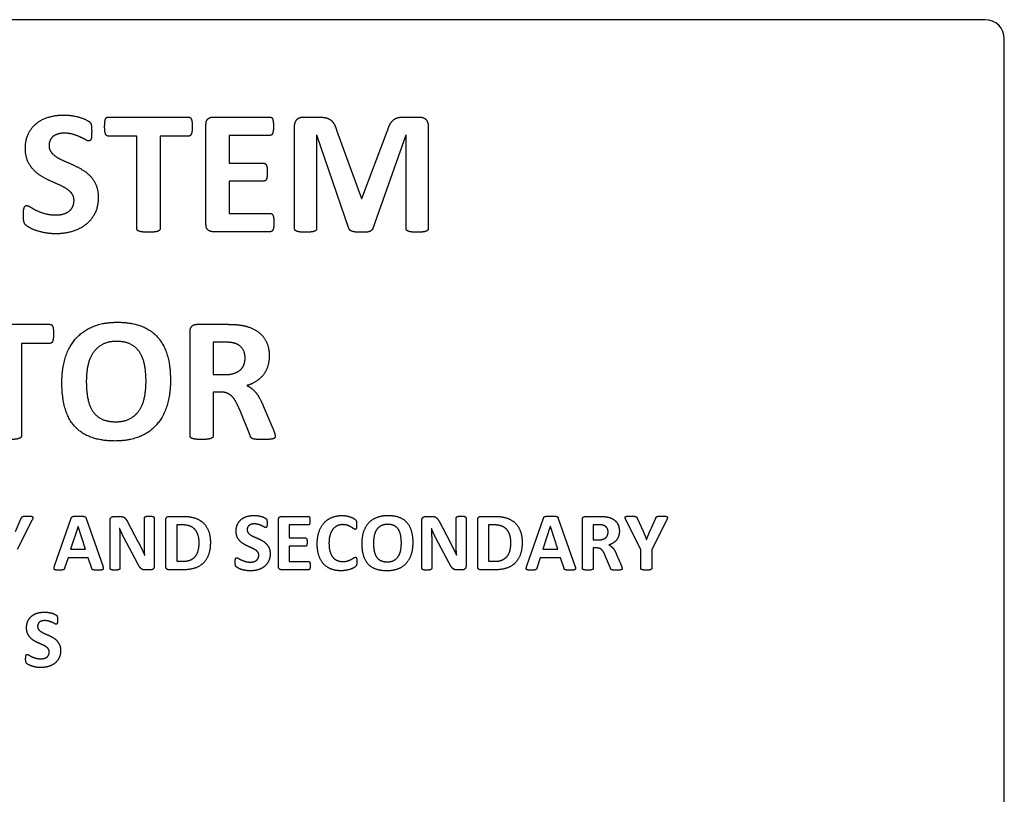
# Model space of a CAD drawing. Units: millimetres. Extents: x 120 to 8280, y 120 to 5820.
# Drawn here: x 4257 to 4308, y 2545 to 2585 of the extents above; entities that cross this region are included whole.
import ezdxf

# ---------------------------------------------------------------- set-up
doc = ezdxf.new("R2010")
doc.units = ezdxf.units.MM
doc.header["$LTSCALE"] = 20
doc.layers.add('LMC Visible', color=7, linetype='Continuous', lineweight=25)

msp = doc.modelspace()

# ---------------------------------------------------------------- linework, layer by layer
at = {"layer": 'LMC Visible'}
for p, q in [((4306.983, 2585.241), (4193.983, 2585.241)), ((4307.983, 2471.241), (4307.983, 2584.241)), ((4261.3, 2580.167), (4265.503, 2580.167)), ((4266.759, 2580.167), (4269.74, 2580.167)), ((4271.469, 2580.167), (4272.263, 2580.167)), ((4276.68, 2580.167), (4277.497, 2580.167)), ((4266.399, 2574.578), (4266.399, 2579.784)), ((4271.013, 2574.359), (4271.013, 2579.683)), ((4273.204, 2579.48), (4274.5, 2575.919)), ((4274.517, 2575.919), (4275.858, 2579.468)), ((4277.976, 2579.683), (4277.976, 2574.359)), ((4262.793, 2579.176), (4261.3, 2579.176)), ((4262.793, 2574.359), (4262.793, 2579.176)), ((4265.503, 2579.176), (4264.01, 2579.176)), ((4264.01, 2579.176), (4264.01, 2574.359)), ((4269.74, 2579.215), (4267.61, 2579.215)), ((4267.61, 2579.215), (4267.61, 2577.761)), ((4272.173, 2579.221), (4272.162, 2579.221)), ((4272.162, 2579.221), (4272.162, 2574.359)), ((4273.847, 2574.364), (4272.173, 2579.221)), ((4276.816, 2579.221), (4275.086, 2574.364)), ((4276.827, 2579.221), (4276.816, 2579.221)), ((4276.827, 2574.359), (4276.827, 2579.221)), ((4267.61, 2577.761), (4269.413, 2577.761)), ((4269.413, 2576.832), (4267.61, 2576.832)), ((4267.61, 2576.832), (4267.61, 2575.147)), ((4274.5, 2575.919), (4274.517, 2575.919)), ((4267.61, 2575.147), (4269.756, 2575.147)), ((4269.756, 2574.195), (4266.759, 2574.195)), ((4254.075, 2569.371), (4258.278, 2569.371)), ((4265.928, 2569.371), (4267.478, 2569.371)), ((4265.568, 2563.563), (4265.568, 2568.988)), ((4258.278, 2568.38), (4256.785, 2568.38)), ((4256.785, 2568.38), (4256.785, 2563.563)), ((4266.779, 2568.442), (4266.779, 2566.752)), ((4267.325, 2568.442), (4266.779, 2568.442)), ((4266.779, 2566.752), (4267.399, 2566.752)), ((4267.156, 2565.845), (4266.779, 2565.845)), ((4266.779, 2565.845), (4266.779, 2563.563)), ((4269.382, 2565.118), (4269.883, 2563.941)), ((4268.694, 2563.574), (4268.159, 2564.91)), ((4261.611, 2559.366), (4261.913, 2559.366)), ((4264.479, 2559.366), (4265.194, 2559.366)), ((4270.342, 2559.366), (4271.733, 2559.366)), ((4277.851, 2559.366), (4278.153, 2559.366)), ((4280.719, 2559.366), (4281.434, 2559.366)), ((4286.175, 2559.366), (4286.898, 2559.366)), ((4256.471, 2558.587), (4256.776, 2559.268)), ((4257.331, 2559.155), (4256.568, 2557.636)), ((4258.514, 2556.794), (4259.376, 2559.266)), ((4259.734, 2558.835), (4259.342, 2557.652)), ((4259.736, 2558.835), (4259.734, 2558.835)), ((4260.128, 2557.652), (4259.736, 2558.835)), ((4260.152, 2559.261), (4261.017, 2556.789)), ((4261.406, 2556.658), (4261.406, 2559.163)), ((4262.315, 2559.074), (4262.857, 2558.056)), ((4263.194, 2557.975), (4263.194, 2559.284)), ((4263.704, 2559.284), (4263.704, 2556.776)), ((4264.311, 2556.758), (4264.311, 2559.187)), ((4265.163, 2558.921), (4264.876, 2558.921)), ((4264.876, 2558.921), (4264.876, 2557.026)), ((4270.174, 2556.758), (4270.174, 2559.187)), ((4271.733, 2558.921), (4270.739, 2558.921)), ((4270.739, 2558.921), (4270.739, 2558.243)), ((4277.646, 2556.658), (4277.646, 2559.163)), ((4278.555, 2559.074), (4279.097, 2558.056)), ((4279.434, 2557.975), (4279.434, 2559.284)), ((4279.944, 2559.284), (4279.944, 2556.776)), ((4280.551, 2556.758), (4280.551, 2559.187)), ((4281.403, 2558.921), (4281.116, 2558.921)), ((4281.116, 2558.921), (4281.116, 2557.026)), ((4283.114, 2556.794), (4283.977, 2559.266)), ((4284.334, 2558.835), (4283.943, 2557.652)), ((4284.337, 2558.835), (4284.334, 2558.835)), ((4284.729, 2557.652), (4284.337, 2558.835)), ((4284.752, 2559.261), (4285.617, 2556.789)), ((4286.006, 2556.655), (4286.006, 2559.187)), ((4286.827, 2558.932), (4286.572, 2558.932)), ((4286.572, 2558.932), (4286.572, 2558.143)), ((4289.048, 2557.636), (4288.286, 2559.155)), ((4288.856, 2559.279), (4289.167, 2558.593)), ((4289.519, 2558.587), (4289.824, 2559.268)), ((4290.379, 2559.155), (4289.616, 2557.636)), ((4261.903, 2558.743), (4261.897, 2558.743)), ((4278.143, 2558.743), (4278.137, 2558.743)), ((4261.916, 2558.117), (4261.916, 2556.658)), ((4262.831, 2556.926), (4262.137, 2558.23)), ((4270.739, 2558.243), (4271.58, 2558.243)), ((4271.58, 2557.809), (4270.739, 2557.809)), ((4270.739, 2557.809), (4270.739, 2557.023)), ((4278.156, 2558.117), (4278.156, 2556.658)), ((4279.071, 2556.926), (4278.377, 2558.23)), ((4286.572, 2558.143), (4286.861, 2558.143)), ((4289.345, 2558.154), (4289.351, 2558.154)), ((4259.342, 2557.652), (4260.128, 2557.652)), ((4263.204, 2557.347), (4263.207, 2557.347)), ((4279.444, 2557.347), (4279.447, 2557.347)), ((4283.943, 2557.652), (4284.729, 2557.652)), ((4286.748, 2557.72), (4286.572, 2557.72)), ((4286.572, 2557.72), (4286.572, 2556.655)), ((4287.466, 2556.66), (4287.216, 2557.283)), ((4287.786, 2557.381), (4288.02, 2556.831)), ((4289.048, 2556.655), (4289.048, 2557.636)), ((4289.616, 2557.636), (4289.616, 2556.655)), ((4259.213, 2557.215), (4259.037, 2556.668)), ((4260.262, 2557.215), (4259.213, 2557.215)), ((4260.449, 2556.655), (4260.262, 2557.215)), ((4264.876, 2557.026), (4265.171, 2557.026)), ((4270.739, 2557.023), (4271.741, 2557.023)), ((4281.116, 2557.026), (4281.411, 2557.026)), ((4283.814, 2557.215), (4283.638, 2556.668)), ((4284.863, 2557.215), (4283.814, 2557.215)), ((4285.049, 2556.655), (4284.863, 2557.215)), ((4263.491, 2556.574), (4263.249, 2556.574)), ((4265.144, 2556.579), (4264.479, 2556.579)), ((4271.741, 2556.579), (4270.342, 2556.579)), ((4279.731, 2556.574), (4279.489, 2556.574)), ((4281.384, 2556.579), (4280.719, 2556.579))]:
    msp.add_line(p, q, dxfattribs=at)
msp.add_arc((4306.983, 2584.241), 1, 0, 90, dxfattribs=at)
for points in [[(4256.99, 2578.55), (4256.99, 2578.984), (4257.311, 2579.632), (4257.847, 2580.06), (4258.585, 2580.274), (4258.996, 2580.274)], [(4258.996, 2580.274), (4259.204, 2580.274), (4259.632, 2580.212), (4259.999, 2580.099), (4260.286, 2579.959), (4260.382, 2579.868), (4260.41, 2579.807), (4260.432, 2579.699), (4260.444, 2579.536), (4260.444, 2579.418)], [(4261.12, 2579.671), (4261.12, 2579.807), (4261.142, 2580.004), (4261.187, 2580.116), (4261.255, 2580.167), (4261.3, 2580.167)], [(4265.503, 2580.167), (4265.542, 2580.167), (4265.616, 2580.116), (4265.661, 2580.004), (4265.683, 2579.807), (4265.683, 2579.671)], [(4266.399, 2579.784), (4266.399, 2579.987), (4266.607, 2580.167), (4266.759, 2580.167)], [(4269.74, 2580.167), (4269.779, 2580.167), (4269.847, 2580.122), (4269.892, 2580.004), (4269.914, 2579.823), (4269.914, 2579.688)], [(4271.013, 2579.683), (4271.013, 2579.919), (4271.261, 2580.167), (4271.469, 2580.167)], [(4272.263, 2580.167), (4272.478, 2580.167), (4272.782, 2580.099), (4273.001, 2579.936), (4273.148, 2579.671), (4273.204, 2579.48)], [(4275.858, 2579.468), (4275.92, 2579.666), (4276.061, 2579.93), (4276.252, 2580.099), (4276.506, 2580.167), (4276.68, 2580.167)], [(4277.497, 2580.167), (4277.621, 2580.167), (4277.801, 2580.105), (4277.914, 2579.976), (4277.976, 2579.795), (4277.976, 2579.683)], [(4259.013, 2579.328), (4258.816, 2579.328), (4258.517, 2579.232), (4258.32, 2579.057), (4258.224, 2578.821), (4258.224, 2578.685)], [(4260.286, 2578.922), (4260.235, 2578.922), (4260.016, 2579.052), (4259.689, 2579.204), (4259.266, 2579.328), (4259.013, 2579.328)], [(4260.444, 2579.418), (4260.444, 2579.283), (4260.432, 2579.097), (4260.399, 2578.978), (4260.337, 2578.922), (4260.286, 2578.922)], [(4261.3, 2579.176), (4261.255, 2579.176), (4261.187, 2579.232), (4261.142, 2579.345), (4261.12, 2579.536), (4261.12, 2579.671)], [(4265.683, 2579.671), (4265.683, 2579.536), (4265.661, 2579.345), (4265.616, 2579.232), (4265.542, 2579.176), (4265.503, 2579.176)], [(4269.914, 2579.688), (4269.914, 2579.559), (4269.892, 2579.378), (4269.847, 2579.266), (4269.779, 2579.215), (4269.74, 2579.215)], [(4259.525, 2575.829), (4259.525, 2576.032), (4259.306, 2576.325), (4258.951, 2576.55), (4258.5, 2576.747), (4258.016, 2576.967), (4257.565, 2577.249), (4257.21, 2577.643), (4256.99, 2578.178), (4256.99, 2578.55)], [(4258.224, 2578.685), (4258.224, 2578.488), (4258.438, 2578.195), (4258.804, 2577.97), (4259.266, 2577.773), (4259.745, 2577.553), (4260.207, 2577.271), (4260.568, 2576.877), (4260.787, 2576.347), (4260.787, 2575.987)], [(4269.413, 2577.761), (4269.452, 2577.761), (4269.525, 2577.711), (4269.571, 2577.604), (4269.593, 2577.423), (4269.593, 2577.294)], [(4269.593, 2577.294), (4269.593, 2577.159), (4269.571, 2576.984), (4269.525, 2576.877), (4269.452, 2576.832), (4269.413, 2576.832)], [(4260.787, 2575.987), (4260.787, 2575.514), (4260.438, 2574.804), (4259.835, 2574.33), (4259.035, 2574.088), (4258.579, 2574.088)], [(4258.579, 2575.068), (4258.804, 2575.068), (4259.154, 2575.176), (4259.396, 2575.367), (4259.525, 2575.654), (4259.525, 2575.829)], [(4256.889, 2575.052), (4256.889, 2575.192), (4256.906, 2575.39), (4256.951, 2575.508), (4257.018, 2575.559), (4257.063, 2575.559)], [(4257.063, 2575.559), (4257.131, 2575.559), (4257.362, 2575.407), (4257.734, 2575.221), (4258.247, 2575.068), (4258.579, 2575.068)], [(4258.579, 2574.088), (4258.269, 2574.088), (4257.74, 2574.19), (4257.334, 2574.336), (4257.058, 2574.494), (4256.94, 2574.612), (4256.889, 2574.838), (4256.889, 2575.052)], [(4269.756, 2575.147), (4269.796, 2575.147), (4269.869, 2575.097), (4269.914, 2574.984), (4269.937, 2574.804), (4269.937, 2574.674)], [(4263.401, 2574.167), (4263.227, 2574.167), (4262.99, 2574.195), (4262.855, 2574.24), (4262.793, 2574.314), (4262.793, 2574.359)], [(4264.01, 2574.359), (4264.01, 2574.314), (4263.948, 2574.24), (4263.813, 2574.195), (4263.576, 2574.167), (4263.401, 2574.167)], [(4266.759, 2574.195), (4266.607, 2574.195), (4266.399, 2574.376), (4266.399, 2574.578)], [(4269.937, 2574.674), (4269.937, 2574.539), (4269.914, 2574.359), (4269.869, 2574.246), (4269.796, 2574.195), (4269.756, 2574.195)], [(4271.587, 2574.167), (4271.418, 2574.167), (4271.199, 2574.195), (4271.063, 2574.24), (4271.013, 2574.314), (4271.013, 2574.359)], [(4272.162, 2574.359), (4272.162, 2574.314), (4272.111, 2574.24), (4271.971, 2574.195), (4271.756, 2574.167), (4271.587, 2574.167)], [(4274.461, 2574.167), (4274.309, 2574.167), (4274.083, 2574.19), (4273.942, 2574.24), (4273.858, 2574.314), (4273.847, 2574.364)], [(4275.086, 2574.364), (4275.069, 2574.308), (4274.985, 2574.229), (4274.844, 2574.178), (4274.618, 2574.167), (4274.461, 2574.167)], [(4277.401, 2574.167), (4277.232, 2574.167), (4277.013, 2574.195), (4276.883, 2574.24), (4276.827, 2574.314), (4276.827, 2574.359)], [(4277.976, 2574.359), (4277.976, 2574.314), (4277.925, 2574.24), (4277.79, 2574.195), (4277.571, 2574.167), (4277.401, 2574.167)], [(4258.278, 2569.371), (4258.317, 2569.371), (4258.39, 2569.321), (4258.435, 2569.208), (4258.458, 2569.011), (4258.458, 2568.876)], [(4258.892, 2566.346), (4258.892, 2567.073), (4259.263, 2568.233), (4259.99, 2569.045), (4261.066, 2569.479), (4261.776, 2569.479)], [(4261.776, 2569.479), (4262.458, 2569.479), (4263.494, 2569.118), (4264.193, 2568.369), (4264.548, 2567.231), (4264.548, 2566.453)], [(4265.568, 2568.988), (4265.568, 2569.191), (4265.776, 2569.371), (4265.928, 2569.371)], [(4267.478, 2569.371), (4267.709, 2569.371), (4268.013, 2569.355), (4268.142, 2569.338)], [(4268.142, 2569.338), (4268.503, 2569.287), (4269.078, 2569.039), (4269.478, 2568.639), (4269.692, 2568.087), (4269.692, 2567.732)], [(4258.458, 2568.876), (4258.458, 2568.741), (4258.435, 2568.549), (4258.39, 2568.436), (4258.317, 2568.38), (4258.278, 2568.38)], [(4261.737, 2568.481), (4261.286, 2568.481), (4260.689, 2568.143), (4260.317, 2567.58), (4260.165, 2566.831), (4260.165, 2566.408)], [(4263.275, 2566.391), (4263.275, 2566.859), (4263.128, 2567.631), (4262.773, 2568.183), (4262.182, 2568.481), (4261.737, 2568.481)], [(4267.861, 2568.391), (4267.771, 2568.414), (4267.534, 2568.442), (4267.325, 2568.442)], [(4268.435, 2567.608), (4268.435, 2567.901), (4268.165, 2568.307), (4267.861, 2568.391)], [(4267.399, 2566.752), (4267.658, 2566.752), (4268.047, 2566.876), (4268.306, 2567.101), (4268.435, 2567.417), (4268.435, 2567.608)], [(4269.692, 2567.732), (4269.692, 2567.433), (4269.54, 2566.943), (4269.241, 2566.555), (4268.807, 2566.267), (4268.531, 2566.183)], [(4261.669, 2563.293), (4260.971, 2563.293), (4259.928, 2563.659), (4259.235, 2564.402), (4258.892, 2565.557), (4258.892, 2566.346)], [(4260.165, 2566.408), (4260.165, 2565.918), (4260.311, 2565.141), (4260.666, 2564.588), (4261.258, 2564.295), (4261.703, 2564.295)], [(4264.548, 2566.453), (4264.548, 2565.71), (4264.176, 2564.538), (4263.449, 2563.721), (4262.373, 2563.293), (4261.669, 2563.293)], [(4261.703, 2564.295), (4262.154, 2564.295), (4262.751, 2564.628), (4263.123, 2565.202), (4263.275, 2565.963), (4263.275, 2566.391)], [(4268.531, 2566.183), (4268.666, 2566.115), (4268.903, 2565.929), (4269.111, 2565.67), (4269.292, 2565.332), (4269.382, 2565.118)], [(4268.159, 2564.91), (4268.058, 2565.135), (4267.878, 2565.49), (4267.647, 2565.726), (4267.354, 2565.845), (4267.156, 2565.845)], [(4269.883, 2563.941), (4269.956, 2563.766), (4270.001, 2563.602), (4270.001, 2563.557)], [(4256.785, 2563.563), (4256.785, 2563.518), (4256.723, 2563.445), (4256.587, 2563.4), (4256.351, 2563.371), (4256.176, 2563.371)], [(4266.171, 2563.371), (4265.996, 2563.371), (4265.759, 2563.4), (4265.624, 2563.445), (4265.568, 2563.518), (4265.568, 2563.563)], [(4266.779, 2563.563), (4266.779, 2563.518), (4266.717, 2563.445), (4266.582, 2563.4), (4266.351, 2563.371), (4266.171, 2563.371)], [(4269.325, 2563.371), (4269.134, 2563.371), (4268.903, 2563.388), (4268.768, 2563.439), (4268.711, 2563.518), (4268.694, 2563.574)], [(4270.001, 2563.557), (4270.001, 2563.507), (4269.962, 2563.433), (4269.827, 2563.388), (4269.556, 2563.371), (4269.325, 2563.371)], [(4256.776, 2559.268), (4256.786, 2559.303), (4256.818, 2559.345), (4256.884, 2559.371), (4256.994, 2559.379), (4257.089, 2559.379)], [(4257.089, 2559.379), (4257.21, 2559.379), (4257.346, 2559.368), (4257.396, 2559.324), (4257.37, 2559.232), (4257.331, 2559.155)], [(4259.376, 2559.266), (4259.389, 2559.303), (4259.423, 2559.35), (4259.497, 2559.374), (4259.631, 2559.379), (4259.742, 2559.379)], [(4259.742, 2559.379), (4259.868, 2559.379), (4260.02, 2559.374), (4260.104, 2559.35), (4260.141, 2559.303), (4260.152, 2559.261)], [(4261.406, 2559.163), (4261.406, 2559.266), (4261.524, 2559.366), (4261.611, 2559.366)], [(4261.913, 2559.366), (4261.995, 2559.366), (4262.108, 2559.337), (4262.195, 2559.274), (4262.273, 2559.158), (4262.315, 2559.074)], [(4263.194, 2559.284), (4263.194, 2559.305), (4263.22, 2559.339), (4263.28, 2559.366), (4263.378, 2559.376), (4263.457, 2559.376)], [(4263.457, 2559.376), (4263.53, 2559.376), (4263.627, 2559.366), (4263.683, 2559.339), (4263.704, 2559.305), (4263.704, 2559.284)], [(4264.311, 2559.187), (4264.311, 2559.282), (4264.408, 2559.366), (4264.479, 2559.366)], [(4265.194, 2559.366), (4265.568, 2559.366), (4266.086, 2559.192), (4266.443, 2558.848), (4266.627, 2558.346), (4266.627, 2558.014)], [(4267.968, 2558.611), (4267.968, 2558.814), (4268.118, 2559.116), (4268.368, 2559.316), (4268.712, 2559.416), (4268.904, 2559.416)], [(4268.904, 2559.416), (4269.001, 2559.416), (4269.201, 2559.387), (4269.372, 2559.334), (4269.506, 2559.268), (4269.551, 2559.226), (4269.564, 2559.197), (4269.574, 2559.147), (4269.58, 2559.071), (4269.58, 2559.016)], [(4270.174, 2559.187), (4270.174, 2559.282), (4270.271, 2559.366), (4270.342, 2559.366)], [(4271.733, 2559.366), (4271.751, 2559.366), (4271.783, 2559.345), (4271.804, 2559.289), (4271.814, 2559.205), (4271.814, 2559.142)], [(4272.193, 2557.935), (4272.193, 2558.29), (4272.382, 2558.843), (4272.724, 2559.216), (4273.2, 2559.41), (4273.487, 2559.41)], [(4273.487, 2559.41), (4273.602, 2559.41), (4273.818, 2559.371), (4274.002, 2559.308), (4274.146, 2559.226), (4274.204, 2559.169), (4274.228, 2559.129), (4274.241, 2559.069), (4274.246, 2558.987), (4274.246, 2558.927)], [(4274.53, 2557.954), (4274.53, 2558.293), (4274.704, 2558.835), (4275.043, 2559.213), (4275.545, 2559.416), (4275.876, 2559.416)], [(4275.876, 2559.416), (4276.195, 2559.416), (4276.678, 2559.247), (4277.004, 2558.898), (4277.17, 2558.367), (4277.17, 2558.004)], [(4277.646, 2559.163), (4277.646, 2559.266), (4277.764, 2559.366), (4277.851, 2559.366)], [(4278.153, 2559.366), (4278.235, 2559.366), (4278.348, 2559.337), (4278.435, 2559.274), (4278.513, 2559.158), (4278.555, 2559.074)], [(4279.434, 2559.284), (4279.434, 2559.305), (4279.46, 2559.339), (4279.52, 2559.366), (4279.618, 2559.376), (4279.697, 2559.376)], [(4279.697, 2559.376), (4279.77, 2559.376), (4279.867, 2559.366), (4279.923, 2559.339), (4279.944, 2559.305), (4279.944, 2559.284)], [(4280.551, 2559.187), (4280.551, 2559.282), (4280.648, 2559.366), (4280.719, 2559.366)], [(4281.434, 2559.366), (4281.808, 2559.366), (4282.326, 2559.192), (4282.683, 2558.848), (4282.867, 2558.346), (4282.867, 2558.014)], [(4283.977, 2559.266), (4283.99, 2559.303), (4284.024, 2559.35), (4284.098, 2559.374), (4284.232, 2559.379), (4284.342, 2559.379)], [(4284.342, 2559.379), (4284.468, 2559.379), (4284.621, 2559.374), (4284.705, 2559.35), (4284.742, 2559.303), (4284.752, 2559.261)], [(4286.006, 2559.187), (4286.006, 2559.282), (4286.104, 2559.366), (4286.175, 2559.366)], [(4286.898, 2559.366), (4287.005, 2559.366), (4287.147, 2559.358), (4287.208, 2559.35)], [(4287.208, 2559.35), (4287.376, 2559.326), (4287.644, 2559.211), (4287.831, 2559.024), (4287.931, 2558.766), (4287.931, 2558.601)], [(4288.286, 2559.155), (4288.244, 2559.234), (4288.22, 2559.324), (4288.27, 2559.368), (4288.404, 2559.379), (4288.522, 2559.379)], [(4288.522, 2559.379), (4288.622, 2559.379), (4288.741, 2559.371), (4288.809, 2559.347), (4288.841, 2559.308), (4288.856, 2559.279)], [(4289.824, 2559.268), (4289.834, 2559.303), (4289.866, 2559.345), (4289.932, 2559.371), (4290.042, 2559.379), (4290.137, 2559.379)], [(4290.137, 2559.379), (4290.258, 2559.379), (4290.394, 2559.368), (4290.444, 2559.324), (4290.418, 2559.232), (4290.379, 2559.155)], [(4266.041, 2557.993), (4266.041, 2558.191), (4265.949, 2558.532), (4265.744, 2558.782), (4265.423, 2558.921), (4265.163, 2558.921)], [(4268.912, 2558.974), (4268.82, 2558.974), (4268.681, 2558.929), (4268.589, 2558.848), (4268.544, 2558.737), (4268.544, 2558.674)], [(4269.506, 2558.785), (4269.482, 2558.785), (4269.38, 2558.845), (4269.227, 2558.916), (4269.03, 2558.974), (4268.912, 2558.974)], [(4269.58, 2559.016), (4269.58, 2558.953), (4269.574, 2558.866), (4269.559, 2558.811), (4269.53, 2558.785), (4269.506, 2558.785)], [(4271.814, 2559.142), (4271.814, 2559.082), (4271.804, 2558.998), (4271.783, 2558.945), (4271.751, 2558.921), (4271.733, 2558.921)], [(4273.51, 2558.935), (4273.345, 2558.935), (4273.084, 2558.798), (4272.9, 2558.548), (4272.806, 2558.191), (4272.806, 2557.967)], [(4274.168, 2558.69), (4274.133, 2558.69), (4274.036, 2558.766), (4273.878, 2558.858), (4273.66, 2558.935), (4273.51, 2558.935)], [(4274.246, 2558.927), (4274.246, 2558.864), (4274.238, 2558.772), (4274.217, 2558.716), (4274.186, 2558.69), (4274.168, 2558.69)], [(4275.858, 2558.95), (4275.648, 2558.95), (4275.369, 2558.793), (4275.195, 2558.53), (4275.124, 2558.18), (4275.124, 2557.983)], [(4276.576, 2557.975), (4276.576, 2558.193), (4276.507, 2558.553), (4276.342, 2558.811), (4276.066, 2558.95), (4275.858, 2558.95)], [(4282.281, 2557.993), (4282.281, 2558.191), (4282.189, 2558.532), (4281.984, 2558.782), (4281.663, 2558.921), (4281.403, 2558.921)], [(4287.076, 2558.908), (4287.034, 2558.919), (4286.924, 2558.932), (4286.827, 2558.932)], [(4287.345, 2558.543), (4287.345, 2558.68), (4287.218, 2558.869), (4287.076, 2558.908)], [(4261.897, 2558.743), (4261.908, 2558.587), (4261.916, 2558.28), (4261.916, 2558.117)], [(4262.137, 2558.23), (4262.076, 2558.346), (4261.953, 2558.616), (4261.903, 2558.743)], [(4269.151, 2557.341), (4269.151, 2557.436), (4269.049, 2557.573), (4268.883, 2557.678), (4268.673, 2557.77), (4268.447, 2557.872), (4268.236, 2558.004), (4268.071, 2558.188), (4267.968, 2558.438), (4267.968, 2558.611)], [(4268.544, 2558.674), (4268.544, 2558.582), (4268.644, 2558.446), (4268.815, 2558.34), (4269.03, 2558.248), (4269.254, 2558.146), (4269.469, 2558.014), (4269.638, 2557.83), (4269.74, 2557.583), (4269.74, 2557.415)], [(4278.137, 2558.743), (4278.148, 2558.587), (4278.156, 2558.28), (4278.156, 2558.117)], [(4278.377, 2558.23), (4278.316, 2558.346), (4278.193, 2558.616), (4278.143, 2558.743)], [(4286.861, 2558.143), (4286.982, 2558.143), (4287.163, 2558.201), (4287.284, 2558.306), (4287.345, 2558.453), (4287.345, 2558.543)], [(4287.931, 2558.601), (4287.931, 2558.461), (4287.86, 2558.233), (4287.721, 2558.051), (4287.518, 2557.917), (4287.389, 2557.878)], [(4289.167, 2558.593), (4289.211, 2558.493), (4289.301, 2558.275), (4289.345, 2558.154)], [(4289.351, 2558.154), (4289.39, 2558.269), (4289.477, 2558.49), (4289.519, 2558.587)], [(4262.857, 2558.056), (4262.904, 2557.962), (4262.996, 2557.783), (4263.083, 2557.604), (4263.165, 2557.433), (4263.204, 2557.347)], [(4263.207, 2557.347), (4263.199, 2557.496), (4263.194, 2557.825), (4263.194, 2557.975)], [(4266.627, 2558.014), (4266.627, 2557.631), (4266.427, 2557.086), (4266.051, 2556.739), (4265.515, 2556.579), (4265.144, 2556.579)], [(4265.171, 2557.026), (4265.405, 2557.026), (4265.723, 2557.147), (4265.936, 2557.389), (4266.041, 2557.751), (4266.041, 2557.993)], [(4271.58, 2558.243), (4271.599, 2558.243), (4271.633, 2558.219), (4271.654, 2558.169), (4271.665, 2558.085), (4271.665, 2558.025)], [(4271.665, 2558.025), (4271.665, 2557.962), (4271.654, 2557.88), (4271.633, 2557.83), (4271.599, 2557.809), (4271.58, 2557.809)], [(4273.437, 2556.534), (4273.15, 2556.534), (4272.687, 2556.71), (4272.367, 2557.063), (4272.193, 2557.586), (4272.193, 2557.935)], [(4272.806, 2557.967), (4272.806, 2557.72), (4272.906, 2557.362), (4273.095, 2557.128), (4273.358, 2557.015), (4273.523, 2557.015)], [(4275.826, 2556.529), (4275.5, 2556.529), (4275.014, 2556.7), (4274.691, 2557.047), (4274.53, 2557.586), (4274.53, 2557.954)], [(4275.124, 2557.983), (4275.124, 2557.754), (4275.193, 2557.391), (4275.358, 2557.134), (4275.635, 2556.997), (4275.842, 2556.997)], [(4277.17, 2558.004), (4277.17, 2557.657), (4276.996, 2557.11), (4276.657, 2556.729), (4276.155, 2556.529), (4275.826, 2556.529)], [(4275.842, 2556.997), (4276.053, 2556.997), (4276.331, 2557.152), (4276.505, 2557.42), (4276.576, 2557.775), (4276.576, 2557.975)], [(4279.097, 2558.056), (4279.144, 2557.962), (4279.236, 2557.783), (4279.323, 2557.604), (4279.405, 2557.433), (4279.444, 2557.347)], [(4279.447, 2557.347), (4279.439, 2557.496), (4279.434, 2557.825), (4279.434, 2557.975)], [(4282.867, 2558.014), (4282.867, 2557.631), (4282.667, 2557.086), (4282.291, 2556.739), (4281.755, 2556.579), (4281.384, 2556.579)], [(4281.411, 2557.026), (4281.645, 2557.026), (4281.963, 2557.147), (4282.176, 2557.389), (4282.281, 2557.751), (4282.281, 2557.993)], [(4287.389, 2557.878), (4287.452, 2557.846), (4287.563, 2557.759), (4287.66, 2557.638), (4287.744, 2557.481), (4287.786, 2557.381)], [(4269.74, 2557.415), (4269.74, 2557.194), (4269.577, 2556.863), (4269.296, 2556.642), (4268.922, 2556.529), (4268.709, 2556.529)], [(4268.709, 2556.986), (4268.815, 2556.986), (4268.978, 2557.036), (4269.091, 2557.126), (4269.151, 2557.26), (4269.151, 2557.341)], [(4287.216, 2557.283), (4287.168, 2557.389), (4287.084, 2557.554), (4286.977, 2557.665), (4286.84, 2557.72), (4286.748, 2557.72)], [(4258.729, 2556.566), (4258.632, 2556.566), (4258.519, 2556.579), (4258.477, 2556.629), (4258.49, 2556.718), (4258.514, 2556.794)], [(4261.017, 2556.789), (4261.04, 2556.713), (4261.054, 2556.621), (4261.006, 2556.576), (4260.885, 2556.566), (4260.78, 2556.566)], [(4263.249, 2556.574), (4263.175, 2556.574), (4263.065, 2556.605), (4262.973, 2556.684), (4262.886, 2556.821), (4262.831, 2556.926)], [(4263.704, 2556.776), (4263.704, 2556.726), (4263.669, 2556.65), (4263.612, 2556.597), (4263.53, 2556.574), (4263.491, 2556.574)], [(4264.479, 2556.579), (4264.408, 2556.579), (4264.311, 2556.663), (4264.311, 2556.758)], [(4267.921, 2556.978), (4267.921, 2557.044), (4267.929, 2557.136), (4267.95, 2557.191), (4267.981, 2557.215), (4268.002, 2557.215)], [(4268.709, 2556.529), (4268.565, 2556.529), (4268.318, 2556.576), (4268.128, 2556.645), (4268, 2556.718), (4267.944, 2556.773), (4267.921, 2556.879), (4267.921, 2556.978)], [(4268.002, 2557.215), (4268.034, 2557.215), (4268.142, 2557.144), (4268.315, 2557.057), (4268.554, 2556.986), (4268.709, 2556.986)], [(4270.342, 2556.579), (4270.271, 2556.579), (4270.174, 2556.663), (4270.174, 2556.758)], [(4271.741, 2557.023), (4271.759, 2557.023), (4271.793, 2557), (4271.814, 2556.947), (4271.825, 2556.863), (4271.825, 2556.802)], [(4271.825, 2556.802), (4271.825, 2556.739), (4271.814, 2556.655), (4271.793, 2556.603), (4271.759, 2556.579), (4271.741, 2556.579)], [(4274.254, 2557.002), (4274.254, 2556.95), (4274.249, 2556.873), (4274.236, 2556.821), (4274.212, 2556.781), (4274.165, 2556.731), (4274.031, 2556.652), (4273.834, 2556.581), (4273.581, 2556.534), (4273.437, 2556.534)], [(4273.523, 2557.015), (4273.676, 2557.015), (4273.894, 2557.086), (4274.052, 2557.173), (4274.154, 2557.241), (4274.181, 2557.241)], [(4274.181, 2557.241), (4274.202, 2557.241), (4274.228, 2557.223), (4274.246, 2557.173), (4274.254, 2557.081), (4274.254, 2557.002)], [(4279.489, 2556.574), (4279.415, 2556.574), (4279.305, 2556.605), (4279.213, 2556.684), (4279.126, 2556.821), (4279.071, 2556.926)], [(4279.944, 2556.776), (4279.944, 2556.726), (4279.909, 2556.65), (4279.852, 2556.597), (4279.77, 2556.574), (4279.731, 2556.574)], [(4280.719, 2556.579), (4280.648, 2556.579), (4280.551, 2556.663), (4280.551, 2556.758)], [(4283.33, 2556.566), (4283.233, 2556.566), (4283.12, 2556.579), (4283.078, 2556.629), (4283.091, 2556.718), (4283.114, 2556.794)], [(4285.617, 2556.789), (4285.641, 2556.713), (4285.654, 2556.621), (4285.607, 2556.576), (4285.486, 2556.566), (4285.381, 2556.566)], [(4288.02, 2556.831), (4288.054, 2556.75), (4288.075, 2556.674), (4288.075, 2556.652)], [(4259.037, 2556.668), (4259.026, 2556.639), (4259, 2556.597), (4258.937, 2556.574), (4258.824, 2556.566), (4258.729, 2556.566)], [(4260.78, 2556.566), (4260.67, 2556.566), (4260.549, 2556.571), (4260.483, 2556.592), (4260.457, 2556.626), (4260.449, 2556.655)], [(4261.658, 2556.566), (4261.582, 2556.566), (4261.482, 2556.579), (4261.427, 2556.603), (4261.406, 2556.637), (4261.406, 2556.658)], [(4261.916, 2556.658), (4261.916, 2556.637), (4261.892, 2556.603), (4261.834, 2556.579), (4261.734, 2556.566), (4261.658, 2556.566)], [(4277.898, 2556.566), (4277.822, 2556.566), (4277.722, 2556.579), (4277.667, 2556.603), (4277.646, 2556.637), (4277.646, 2556.658)], [(4278.156, 2556.658), (4278.156, 2556.637), (4278.132, 2556.603), (4278.074, 2556.579), (4277.974, 2556.566), (4277.898, 2556.566)], [(4283.638, 2556.668), (4283.627, 2556.639), (4283.601, 2556.597), (4283.538, 2556.574), (4283.425, 2556.566), (4283.33, 2556.566)], [(4285.381, 2556.566), (4285.27, 2556.566), (4285.149, 2556.571), (4285.084, 2556.592), (4285.057, 2556.626), (4285.049, 2556.655)], [(4286.288, 2556.566), (4286.206, 2556.566), (4286.096, 2556.579), (4286.033, 2556.6), (4286.006, 2556.634), (4286.006, 2556.655)], [(4286.572, 2556.655), (4286.572, 2556.634), (4286.543, 2556.6), (4286.48, 2556.579), (4286.372, 2556.566), (4286.288, 2556.566)], [(4287.76, 2556.566), (4287.671, 2556.566), (4287.563, 2556.574), (4287.5, 2556.597), (4287.473, 2556.634), (4287.466, 2556.66)], [(4288.075, 2556.652), (4288.075, 2556.629), (4288.057, 2556.595), (4287.994, 2556.574), (4287.868, 2556.566), (4287.76, 2556.566)], [(4289.332, 2556.566), (4289.248, 2556.566), (4289.14, 2556.579), (4289.075, 2556.6), (4289.048, 2556.634), (4289.048, 2556.655)], [(4289.616, 2556.655), (4289.616, 2556.634), (4289.587, 2556.6), (4289.524, 2556.579), (4289.414, 2556.566), (4289.332, 2556.566)], [(4257.052, 2553.573), (4257.052, 2553.776), (4257.202, 2554.078), (4257.452, 2554.278), (4257.796, 2554.378), (4257.988, 2554.378)], [(4257.988, 2554.378), (4258.085, 2554.378), (4258.285, 2554.349), (4258.456, 2554.296), (4258.59, 2554.23), (4258.635, 2554.188), (4258.648, 2554.16), (4258.658, 2554.11), (4258.664, 2554.033), (4258.664, 2553.978)], [(4257.996, 2553.936), (4257.904, 2553.936), (4257.764, 2553.891), (4257.672, 2553.81), (4257.628, 2553.699), (4257.628, 2553.636)], [(4258.59, 2553.747), (4258.566, 2553.747), (4258.464, 2553.807), (4258.311, 2553.878), (4258.114, 2553.936), (4257.996, 2553.936)], [(4258.664, 2553.978), (4258.664, 2553.915), (4258.658, 2553.828), (4258.643, 2553.773), (4258.614, 2553.747), (4258.59, 2553.747)], [(4258.235, 2552.303), (4258.235, 2552.398), (4258.133, 2552.535), (4257.967, 2552.64), (4257.757, 2552.732), (4257.531, 2552.834), (4257.32, 2552.966), (4257.155, 2553.15), (4257.052, 2553.4), (4257.052, 2553.573)], [(4257.628, 2553.636), (4257.628, 2553.544), (4257.728, 2553.408), (4257.899, 2553.302), (4258.114, 2553.21), (4258.338, 2553.108), (4258.553, 2552.976), (4258.721, 2552.792), (4258.824, 2552.545), (4258.824, 2552.377)], [(4257.005, 2551.941), (4257.005, 2552.006), (4257.013, 2552.098), (4257.034, 2552.153), (4257.065, 2552.177), (4257.086, 2552.177)], [(4257.086, 2552.177), (4257.118, 2552.177), (4257.226, 2552.106), (4257.399, 2552.019), (4257.638, 2551.948), (4257.793, 2551.948)], [(4258.824, 2552.377), (4258.824, 2552.156), (4258.661, 2551.825), (4258.38, 2551.604), (4258.006, 2551.491), (4257.793, 2551.491)], [(4257.793, 2551.948), (4257.899, 2551.948), (4258.062, 2551.998), (4258.175, 2552.088), (4258.235, 2552.222), (4258.235, 2552.303)], [(4257.793, 2551.491), (4257.649, 2551.491), (4257.402, 2551.538), (4257.212, 2551.607), (4257.084, 2551.68), (4257.028, 2551.735), (4257.005, 2551.841), (4257.005, 2551.941)]]:
    msp.add_open_spline(points, degree=2, dxfattribs=at)

doc.saveas('drawing.dxf')
